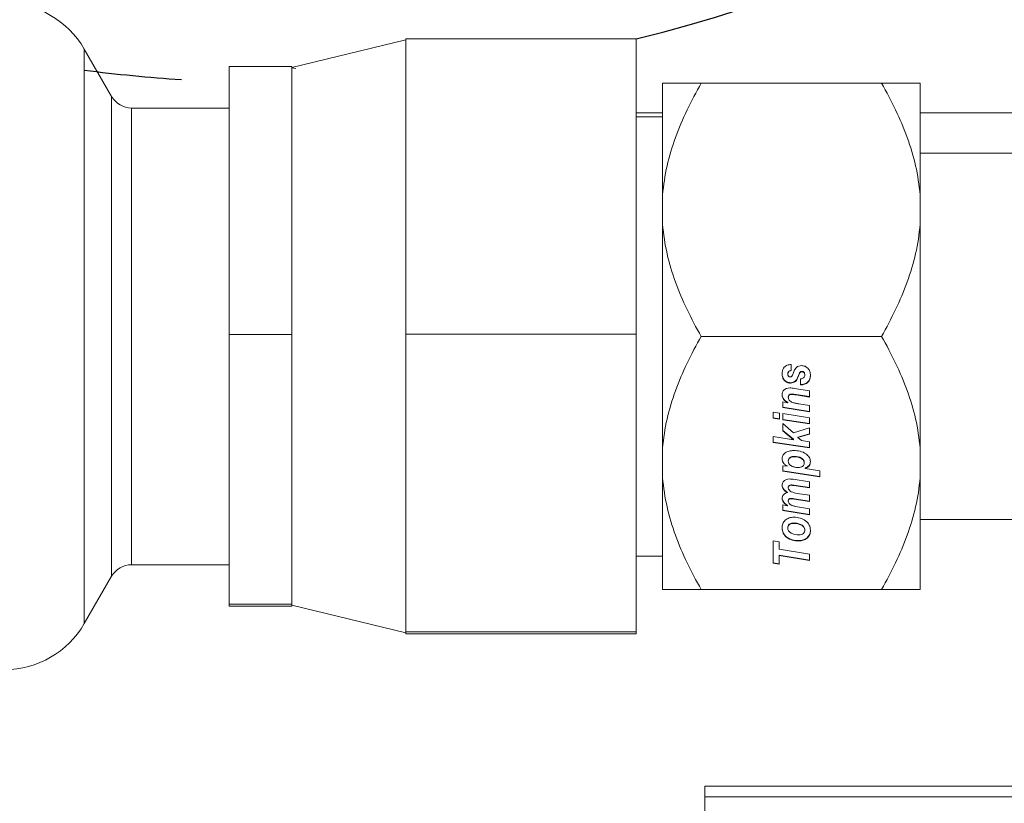
# Model space of a CAD drawing. Extents: x -1917 to 561, y -409 to 1119.
# Drawn here: x -1487 to -1484, y 461 to 464 of the extents above; entities that cross this region are included whole.
import ezdxf
from ezdxf.lldxf.tags import DXFTag

# ---------------------------------------------------------------- set-up
doc = ezdxf.new("R2010")
doc.units = 0
doc.header["$LTSCALE"] = 0.25
doc.header["$MEASUREMENT"] = 0
doc.linetypes.add('CENTER', pattern=[0.6, 0.375, -0.075, 0.075, -0.075])
doc.layers.get('DEFPOINTS').update_dxf_attribs({"linetype": 'CONTINUOUS'})
for name, color, linetype in [('CENTER', 4, 'CENTERX2'), ('DIM', 11, 'CONTINUOUS'), ('OBJECT', 1, 'CONTINUOUS')]:
    doc.layers.add(name, color=color, linetype=linetype)
doc.styles.add('SIMP', font='SIMPLEX.SHX')
tags = doc.linetypes.add('CENTERX2', pattern=[4, 2.5, -0.5, 0.5, -0.5]).pattern_tags.tags
tags[10:11] = [DXFTag(74, 4), DXFTag(75, 0), DXFTag(340, '0'), DXFTag(46, 1.0), DXFTag(50, 0.0), DXFTag(44, 0.0), DXFTag(45, 0.0)]
tags[8:9] = [DXFTag(74, 4), DXFTag(75, 0), DXFTag(340, '0'), DXFTag(46, 1.0), DXFTag(50, 0.0), DXFTag(44, 0.0), DXFTag(45, 0.0)]
tags[6:7] = [DXFTag(74, 4), DXFTag(75, 0), DXFTag(340, '0'), DXFTag(46, 1.0), DXFTag(50, 0.0), DXFTag(44, 0.0), DXFTag(45, 0.0)]
tags[4:5] = [DXFTag(74, 4), DXFTag(75, 0), DXFTag(340, '0'), DXFTag(46, 1.0), DXFTag(50, 0.0), DXFTag(44, 0.0), DXFTag(45, 0.0)]
doc.dimstyles.new('FAB', dxfattribs={"dimscale": 0, "dimtxt": 0.1563, "dimasz": 0.18, "dimexe": 0.125, "dimexo": 0.0625, "dimgap": 0.09, "dimtad": 0, "dimtih": 1, "dimtoh": 1, "dimdec": 4, "dimzin": 4, "dimdsep": 46, "dimlunit": 5, "dimtxsty": 'SIMP', "dimcen": 0, "dimclrd": 256, "dimclre": 256, "dimclrt": 256, "dimadec": 0, "dimazin": 0, "dimtfac": 1, "dimtdec": 4, "dimtofl": 0, "dimtmove": 0, "dimatfit": 3, "dimfxl": 0, "dimtolj": 1, "dimtzin": 4, "dimarcsym": 0})

# ---------------------------------------------------------------- blocks, each defined once
blk = doc.blocks.new('*D64')
at = {"layer": 'DEFPOINTS', "color": 0, "ltscale": 3}
for p in [(-1508.0724, 492.9082), (-1471.3194, 459.4897)]:
    blk.add_point(p, dxfattribs=at)
at = {"layer": 'DIM', "lineweight": -2, "ltscale": 3}
for p, q in [((-1523.4263, 502.0763), (-1518.1552, 502.0763)), ((-1518.1552, 502.0763), (-1510.7359, 495.3301))]:
    blk.add_line(p, q, dxfattribs=at)
at = {"layer": 'DIM', "ltscale": 3}
blk.add_solid([(-1510.3322, 495.774), (-1511.1395, 494.8862), (-1508.0724, 492.9082)], dxfattribs=at)
at = {"layer": 'DIM', "ltscale": 3, "insert": (-1540.0376, 502.0763), "char_height": 3.126, "attachment_point": 5, "style": 'SIMP'}
blk.add_mtext('\\A1;R50 [R1262]', dxfattribs=at)

msp = doc.modelspace()

# ---------------------------------------------------------------- linework, layer by layer
at = {"layer": 'CENTER', "color": 4}
msp.add_circle((-1471.31936, 459.48899), 24.54209, dxfattribs=at)
at = {"layer": 'CENTER', "color": 4, "linetype": 'CENTER'}
msp.add_circle((-1471.31936, 459.48899), 24.54209, dxfattribs=at)
at = {"layer": 'CENTER', "color": 4, "linetype": 'CENTER', "ltscale": 3}
for radius in [24.54209, 19.12386]:
    msp.add_circle((-1471.31936, 459.48899), radius, dxfattribs=at)
at = {"layer": 'OBJECT', "lineweight": 15}
for p, q in [((-1485.90448, 463.72553), (-1486.2503, 463.64186)), ((-1485.90448, 462.38431), (-1485.90448, 463.72878)), ((-1485.90448, 463.72878), (-1485.20726, 463.72878)), ((-1485.20726, 461.92624), (-1485.20726, 463.72878)), ((-1486.79598, 463.55401), (-1486.8789, 463.69764)), ((-1486.43994, 462.01021), (-1486.43994, 463.64481)), ((-1486.43994, 463.64481), (-1486.2503, 463.64481)), ((-1486.2503, 462.01021), (-1486.2503, 463.64481)), ((-1486.2503, 463.64089), (-1486.23847, 463.63936)), ((-1485.12672, 463.59445), (-1485.12672, 462.06057)), ((-1485.00981, 463.59445), (-1484.46386, 463.59445)), ((-1484.34695, 463.59445), (-1484.34695, 462.06057)), ((-1486.43994, 463.51915), (-1486.7356, 463.51915)), ((-1485.20726, 463.50496), (-1485.12672, 463.50496)), ((-1485.12672, 463.49293), (-1485.20726, 463.49293)), ((-1484.34695, 463.50496), (-1482.53087, 463.50496)), ((-1484.02718, 463.38193), (-1484.34695, 463.38193)), ((-1486.43994, 462.83344), (-1486.2503, 462.83344)), ((-1485.90448, 462.83405), (-1485.20726, 462.83405)), ((-1484.46386, 462.82751), (-1485.00981, 462.82751)), ((-1484.73718, 462.72364), (-1484.73718, 462.74212)), ((-1484.72846, 462.72272), (-1484.73349, 462.7099)), ((-1484.71794, 462.70158), (-1484.7123, 462.71629)), ((-1484.74785, 462.71316), (-1484.74785, 462.71427)), ((-1484.71794, 462.70047), (-1484.7123, 462.71517)), ((-1484.70914, 462.69903), (-1484.70914, 462.68055)), ((-1484.69599, 462.70977), (-1484.69599, 462.71089)), ((-1484.68149, 462.66252), (-1484.72756, 462.66988)), ((-1484.68149, 462.64378), (-1484.68149, 462.66252)), ((-1484.74732, 462.62653), (-1484.76228, 462.6292)), ((-1484.76228, 462.6292), (-1484.76228, 462.61176)), ((-1484.74732, 462.62653), (-1484.74732, 462.62765)), ((-1484.74604, 462.64293), (-1484.74604, 462.64405)), ((-1484.72222, 462.65114), (-1484.68149, 462.64489)), ((-1484.72222, 462.65003), (-1484.68149, 462.64378)), ((-1484.77265, 462.59523), (-1484.79219, 462.59829)), ((-1484.79219, 462.59829), (-1484.79219, 462.57948)), ((-1484.76228, 462.61287), (-1484.68149, 462.60025)), ((-1484.76228, 462.61176), (-1484.68149, 462.59913)), ((-1484.68149, 462.61788), (-1484.71365, 462.62302)), ((-1484.68149, 462.59913), (-1484.68149, 462.61788)), ((-1484.79219, 462.58059), (-1484.77265, 462.57753)), ((-1484.79219, 462.57948), (-1484.77265, 462.57642)), ((-1484.77265, 462.57642), (-1484.77265, 462.59523)), ((-1484.68149, 462.58091), (-1484.76228, 462.59353)), ((-1484.76228, 462.59353), (-1484.76228, 462.57473)), ((-1484.76228, 462.57584), (-1484.68149, 462.56341)), ((-1484.76228, 462.57473), (-1484.68149, 462.56229)), ((-1484.68149, 462.56229), (-1484.68149, 462.58091)), ((-1484.73071, 462.53483), (-1484.76228, 462.56314)), ((-1484.76228, 462.56314), (-1484.76228, 462.54082)), ((-1484.76228, 462.54193), (-1484.73049, 462.51557)), ((-1484.76228, 462.54082), (-1484.73049, 462.51446)), ((-1484.68149, 462.55071), (-1484.73071, 462.53483)), ((-1484.68149, 462.53151), (-1484.68149, 462.55071)), ((-1484.73049, 462.51446), (-1484.79219, 462.52461)), ((-1484.79219, 462.52461), (-1484.79219, 462.50626)), ((-1484.79219, 462.50737), (-1484.68149, 462.49052)), ((-1484.73049, 462.51446), (-1484.73049, 462.51557)), ((-1484.71764, 462.52208), (-1484.68149, 462.53263)), ((-1484.71764, 462.52097), (-1484.68149, 462.53151)), ((-1484.71764, 462.52097), (-1484.71764, 462.52208)), ((-1484.70636, 462.51172), (-1484.71764, 462.52097)), ((-1484.68149, 462.50788), (-1484.70636, 462.51172)), ((-1484.68149, 462.4894), (-1484.68149, 462.50788)), ((-1484.79219, 462.50626), (-1484.68149, 462.4894)), ((-1484.74604, 462.44911), (-1484.74604, 462.45023)), ((-1484.74995, 462.43389), (-1484.76228, 462.43571)), ((-1484.76228, 462.43571), (-1484.76228, 462.41905)), ((-1484.76228, 462.42016), (-1484.65007, 462.40272)), ((-1484.76228, 462.41905), (-1484.65007, 462.4016)), ((-1484.74995, 462.43389), (-1484.74995, 462.435)), ((-1484.6978, 462.44404), (-1484.6978, 462.44515)), ((-1484.69509, 462.42731), (-1484.69509, 462.42843)), ((-1484.65007, 462.41989), (-1484.69509, 462.42731)), ((-1484.65007, 462.4016), (-1484.65007, 462.41989)), ((-1484.68149, 462.38683), (-1484.73109, 462.39451)), ((-1485.90448, 461.92624), (-1485.90448, 462.37099)), ((-1484.74604, 462.36913), (-1484.74604, 462.37024)), ((-1484.72966, 462.37669), (-1484.68149, 462.36927)), ((-1484.72966, 462.37557), (-1484.68149, 462.36815)), ((-1484.68149, 462.36815), (-1484.68149, 462.38683)), ((-1484.74897, 462.35461), (-1484.74897, 462.35573)), ((-1484.74604, 462.32852), (-1484.74604, 462.32963)), ((-1484.72868, 462.33575), (-1484.68149, 462.32833)), ((-1484.72868, 462.33463), (-1484.68149, 462.32721)), ((-1484.68149, 462.34602), (-1484.71914, 462.35188)), ((-1484.68149, 462.32721), (-1484.68149, 462.34602)), ((-1484.7483, 462.31452), (-1484.76228, 462.31674)), ((-1484.76228, 462.31674), (-1484.76228, 462.29962)), ((-1484.76228, 462.30073), (-1484.68149, 462.28824)), ((-1484.76228, 462.29962), (-1484.68149, 462.28712)), ((-1484.7483, 462.31452), (-1484.7483, 462.31564)), ((-1484.68149, 462.30548), (-1484.7241, 462.31244)), ((-1484.68149, 462.28712), (-1484.68149, 462.30548)), ((-1484.34695, 462.27309), (-1484.02718, 462.27309)), ((-1484.74785, 462.24684), (-1484.74785, 462.24795)), ((-1484.69599, 462.24059), (-1484.69599, 462.2417)), ((-1484.77355, 462.20518), (-1484.79219, 462.20818)), ((-1484.79219, 462.20818), (-1484.79219, 462.14062)), ((-1484.77355, 462.18253), (-1484.77355, 462.20518)), ((-1484.68149, 462.16815), (-1484.77355, 462.18253)), ((-1485.20726, 462.16208), (-1485.12672, 462.16208)), ((-1484.77355, 462.13776), (-1484.77355, 462.16432)), ((-1484.77355, 462.16432), (-1484.68149, 462.14994)), ((-1484.77355, 462.1632), (-1484.68149, 462.14882)), ((-1484.68149, 462.14882), (-1484.68149, 462.16815)), ((-1486.7356, 462.13587), (-1486.43994, 462.13587)), ((-1484.79219, 462.14174), (-1484.77355, 462.13887)), ((-1484.79219, 462.14062), (-1484.77355, 462.13776)), ((-1486.8789, 461.95738), (-1486.79598, 462.10101)), ((-1485.00981, 462.06057), (-1484.46386, 462.06057)), ((-1486.43994, 462.01614), (-1486.2503, 462.01614)), ((-1486.43994, 462.01021), (-1486.2503, 462.01021)), ((-1486.2503, 462.01315), (-1485.90448, 461.92949)), ((-1485.90448, 461.93278), (-1485.20726, 461.93278)), ((-1485.90448, 461.92624), (-1485.20726, 461.92624)), ((-1484.9989, 457.51262), (-1484.9989, 461.46535)), ((-1481.66103, 461.46535), (-1484.9989, 461.46535))]:
    msp.add_line(p, q, dxfattribs=at)
at = {"layer": 'OBJECT', "lineweight": 0}
for p, q in [((-1486.8789, 463.69764), (-1486.8789, 461.95738)), ((-1486.79598, 463.55401), (-1486.79598, 462.10101)), ((-1486.7356, 463.51915), (-1486.7356, 462.13587)), ((-1484.74595, 462.71927), (-1484.74595, 462.72038)), ((-1484.7123, 462.71517), (-1484.7123, 462.71629)), ((-1484.70948, 462.71865), (-1484.70948, 462.71977)), ((-1484.70471, 462.72025), (-1484.70471, 462.72137)), ((-1484.6986, 462.71766), (-1484.6986, 462.71878)), ((-1484.75737, 462.69332), (-1484.75737, 462.69444)), ((-1484.73981, 462.68608), (-1484.73981, 462.6872)), ((-1484.7247, 462.69116), (-1484.7247, 462.69227)), ((-1484.71794, 462.70047), (-1484.71794, 462.70158)), ((-1484.68675, 462.68823), (-1484.68675, 462.68935)), ((-1484.73672, 462.65159), (-1484.73672, 462.6527)), ((-1484.72222, 462.65003), (-1484.72222, 462.65114)), ((-1484.72756, 462.46291), (-1484.72756, 462.46403)), ((-1484.7065, 462.45759), (-1484.7065, 462.45871)), ((-1484.76198, 462.44514), (-1484.76198, 462.44626)), ((-1484.76067, 462.36452), (-1484.76067, 462.36564)), ((-1484.73763, 462.37629), (-1484.73763, 462.3774)), ((-1484.72966, 462.37557), (-1484.72966, 462.37669)), ((-1484.73845, 462.33567), (-1484.73845, 462.33679)), ((-1484.72868, 462.33463), (-1484.72868, 462.33575)), ((-1484.74294, 462.25704), (-1484.74294, 462.25815)), ((-1484.72928, 462.26102), (-1484.72928, 462.26214)), ((-1484.70636, 462.25536), (-1484.70636, 462.25648)), ((-1484.75087, 462.21851), (-1484.75087, 462.21962)), ((-1484.689, 462.21625), (-1484.689, 462.21736)), ((-1484.71448, 462.20884), (-1484.71448, 462.20772)), ((-1481.66103, 461.4324), (-1484.9989, 461.4324))]:
    msp.add_line(p, q, dxfattribs=at)
at = {"layer": 'OBJECT'}
for centre, radius in [((-1471.31936, 459.48257), 26.00624), ((-1471.31936, 459.48899), 25.44847)]:
    msp.add_circle(centre, radius, dxfattribs=at)
for start, end in [(283.87225, 55.16319), (262.58229, 266.3176)]:
    msp.add_arc((-1486.29382, 468.12808), 4.53192, start, end, dxfattribs=at)
at = {"layer": 'OBJECT', "lineweight": 15}
for centre, radius, start, end in [((-1487.12042, 463.55819), 0.27889, 30, 90), ((-1486.7356, 463.58887), 0.06972, 210, 270), ((-1486.7356, 462.06615), 0.06972, 90, 150), ((-1487.12042, 462.09682), 0.27889, 270, 330)]:
    msp.add_arc(centre, radius, start, end, dxfattribs=at)
for points, knots in [([(-1486.58192, 474.82778), (-1486.68205, 474.82487), (-1486.8827, 474.81903), (-1487.17463, 474.78186), (-1487.44692, 474.73053), (-1487.68942, 474.666), (-1487.90198, 474.59492), (-1488.09894, 474.51719), (-1488.27987, 474.43602), (-1488.44808, 474.35227), (-1488.6022, 474.26865), (-1488.75279, 474.18027), (-1488.98692, 474.03191), (-1489.3036, 473.80234), (-1489.69439, 473.46663), (-1490.07885, 473.08133), (-1490.47788, 472.61927), (-1490.87548, 472.08483), (-1491.18308, 471.60284), (-1491.39128, 471.24141), (-1491.50989, 471.02392), (-1491.60712, 470.83697), (-1491.67992, 470.69137), (-1491.73224, 470.58367), (-1491.77209, 470.49999), (-1491.81254, 470.41352), (-1491.86057, 470.30855), (-1491.92587, 470.16186), (-1492.00614, 469.9741), (-1492.0969, 469.75029), (-1492.2173, 469.43559), (-1492.35984, 469.02629), (-1492.51416, 468.51532), (-1492.64808, 467.98674), (-1492.7561, 467.45446), (-1492.83516, 466.9316), (-1492.88438, 466.42239), (-1492.90349, 465.92803), (-1492.89373, 465.5144), (-1492.8668, 465.17821), (-1492.83397, 464.91513), (-1492.78919, 464.6569), (-1492.73185, 464.4039), (-1492.66143, 464.1565), (-1492.57428, 463.90769), (-1492.46739, 463.65849), (-1492.33235, 463.40111), (-1492.1832, 463.17058), (-1492.02087, 462.96338), (-1491.85349, 462.78246), (-1491.65711, 462.60593), (-1491.42883, 462.43922), (-1491.16669, 462.28951), (-1490.89818, 462.17441), (-1490.63024, 462.08973), (-1490.36547, 462.03331), (-1490.08456, 461.99833), (-1489.89156, 461.99334), (-1489.79517, 461.99085)], [0, 0, 0, 0, 0.0170671, 0.0342044, 0.0501321, 0.0643239, 0.0770085, 0.0883919, 0.100484, 0.1108835, 0.1204961, 0.1304478, 0.140733, 0.1678968, 0.1972944, 0.2288723, 0.2610802, 0.3018718, 0.3429847, 0.3590755, 0.3734254, 0.3854823, 0.3952286, 0.4013546, 0.4060282, 0.4111353, 0.4177398, 0.4258416, 0.4386954, 0.4527871, 0.4672943, 0.4965263, 0.5271544, 0.5588762, 0.5900779, 0.6203228, 0.6495686, 0.6777955, 0.7051258, 0.7204564, 0.7355907, 0.7505441, 0.7653381, 0.7799996, 0.7945598, 0.810425, 0.8263443, 0.8442167, 0.8572734, 0.8712705, 0.8862468, 0.90226, 0.919379, 0.9375778, 0.951905, 0.9671536, 0.9835957, 1, 1, 1, 1]), ([(-1489.79517, 463.66417), (-1489.83301, 463.66513), (-1489.91118, 463.66713), (-1490.02382, 463.67766), (-1490.12629, 463.69268), (-1490.2326, 463.71764), (-1490.33864, 463.75492), (-1490.45104, 463.80703), (-1490.54492, 463.86478), (-1490.62622, 463.92897), (-1490.71944, 464.01715), (-1490.82209, 464.14305), (-1490.92283, 464.31052), (-1491.01696, 464.51584), (-1491.09993, 464.76623), (-1491.16618, 465.07038), (-1491.20919, 465.40466), (-1491.23078, 465.8081), (-1491.21878, 466.27718), (-1491.16553, 466.80471), (-1491.07599, 467.34058), (-1490.95491, 467.87109), (-1490.80944, 468.38198), (-1490.67595, 468.77684), (-1490.56875, 469.06268), (-1490.49491, 469.24892), (-1490.42333, 469.42039), (-1490.35832, 469.56919), (-1490.3043, 469.68835), (-1490.25957, 469.78428), (-1490.21157, 469.8849), (-1490.14805, 470.01427), (-1490.059, 470.18824), (-1489.94508, 470.39936), (-1489.81136, 470.63209), (-1489.66496, 470.87006), (-1489.51324, 471.10017), (-1489.35751, 471.32031), (-1489.19818, 471.5298), (-1489.03584, 471.72813), (-1488.87047, 471.91547), (-1488.69406, 472.10013), (-1488.49545, 472.29008), (-1488.26297, 472.4883), (-1487.99367, 472.68575), (-1487.71568, 472.8513), (-1487.44015, 472.98228), (-1487.20196, 473.06748), (-1486.97752, 473.11846), (-1486.77937, 473.14734), (-1486.64614, 473.15216), (-1486.58234, 473.15447)], [0, 0, 0, 0, 0.00915341, 0.0189109, 0.02735212, 0.03419657, 0.04532229, 0.05453032, 0.06423133, 0.07206715, 0.07980783, 0.0955979, 0.11173861, 0.12767718, 0.15095898, 0.17630635, 0.20390615, 0.23349248, 0.2752213, 0.31870768, 0.3632406, 0.40815242, 0.4518155, 0.49317622, 0.51009689, 0.52649792, 0.54218277, 0.555548, 0.56621369, 0.57418548, 0.58143677, 0.59348492, 0.6094488, 0.62925351, 0.65217631, 0.67511164, 0.69760068, 0.71960074, 0.74107272, 0.76197959, 0.78228689, 0.80218429, 0.82442908, 0.84949129, 0.87687212, 0.90600572, 0.92843241, 0.95132603, 0.96757956, 0.98447462, 1, 1, 1, 1]), ([(-1485.12672, 463.25567), (-1485.12209, 463.31539), (-1485.10834, 463.37319), (-1485.0778, 463.4578), (-1485.06595, 463.48569), (-1485.03961, 463.54075), (-1485.0252, 463.56779), (-1485.00981, 463.59445)], [0, 0, 0, 0, 0.5, 0.5, 0.75, 0.75, 1, 1, 1, 1]), ([(-1485.00981, 463.59445), (-1485.0407, 463.59445), (-1485.06745, 463.59445), (-1485.10814, 463.59445), (-1485.12205, 463.59445), (-1485.12672, 463.59445)], [0, 0, 0, 0, 0.5, 0.5, 1, 1, 1, 1]), ([(-1484.46386, 463.59445), (-1484.43297, 463.54094), (-1484.40623, 463.48635), (-1484.36553, 463.37387), (-1484.35163, 463.31596), (-1484.34695, 463.25567)], [0, 0, 0, 0, 0.5, 0.5, 1, 1, 1, 1]), ([(-1484.34695, 463.59445), (-1484.35158, 463.59445), (-1484.36533, 463.59445), (-1484.39588, 463.59445), (-1484.40773, 463.59445), (-1484.43406, 463.59445), (-1484.44847, 463.59445), (-1484.46386, 463.59445)], [0, 0, 0, 0, 0.5, 0.5, 0.75, 0.75, 1, 1, 1, 1]), ([(-1485.00981, 462.82751), (-1485.0407, 462.88102), (-1485.06745, 462.9356), (-1485.10814, 463.04809), (-1485.12205, 463.10599), (-1485.12672, 463.16629)], [0, 0, 0, 0, 0.5, 0.5, 1, 1, 1, 1]), ([(-1484.34695, 463.16629), (-1484.35158, 463.10657), (-1484.36533, 463.04876), (-1484.39588, 462.96415), (-1484.40773, 462.93626), (-1484.43406, 462.8812), (-1484.44847, 462.85416), (-1484.46386, 462.82751)], [0, 0, 0, 0, 0.5, 0.5, 0.75, 0.75, 1, 1, 1, 1]), ([(-1485.12672, 462.48873), (-1485.12209, 462.54845), (-1485.10834, 462.60625), (-1485.0778, 462.69086), (-1485.06595, 462.71875), (-1485.03961, 462.77381), (-1485.0252, 462.80085), (-1485.00981, 462.82751)], [0, 0, 0, 0, 0.5, 0.5, 0.75, 0.75, 1, 1, 1, 1]), ([(-1484.46386, 462.82751), (-1484.43297, 462.774), (-1484.40623, 462.71941), (-1484.36553, 462.60693), (-1484.35163, 462.54902), (-1484.34695, 462.48873)], [0, 0, 0, 0, 0.5, 0.5, 1, 1, 1, 1]), ([(-1484.73718, 462.74212), (-1484.74126, 462.742), (-1484.74529, 462.74145), (-1484.75285, 462.73872), (-1484.75619, 462.73651), (-1484.76103, 462.73085), (-1484.76255, 462.72751), (-1484.76436, 462.7206), (-1484.76468, 462.71709), (-1484.76468, 462.71355)], [0, 0, 0, 0, 0.25, 0.25, 0.5, 0.5, 0.75, 0.75, 1, 1, 1, 1]), ([(-1484.74595, 462.72038), (-1484.74507, 462.72169), (-1484.74355, 462.72252), (-1484.74047, 462.72385), (-1484.73883, 462.72433), (-1484.73718, 462.72475)], [0, 0, 0, 0, 0.5, 0.5, 1, 1, 1, 1]), ([(-1484.74595, 462.71927), (-1484.74507, 462.72058), (-1484.74355, 462.7214), (-1484.74047, 462.72273), (-1484.73883, 462.72322), (-1484.73718, 462.72364)], [0, 0, 0, 0, 0.5, 0.5, 1, 1, 1, 1]), ([(-1484.70621, 462.73873), (-1484.709, 462.73873), (-1484.71176, 462.73837), (-1484.71696, 462.73665), (-1484.71929, 462.73533), (-1484.72129, 462.73363)], [0, 0, 0, 0, 0.5, 0.5, 1, 1, 1, 1]), ([(-1484.7123, 462.71629), (-1484.71205, 462.71694), (-1484.71166, 462.71755), (-1484.7112, 462.7181), (-1484.7107, 462.7187), (-1484.71011, 462.71926), (-1484.70948, 462.71977)], [0, 0, 0, 0, 0.00005377213, 0.00005377213, 0.00005377213, 0.00011231457, 0.00011231457, 0.00011231457, 0.00011231457]), ([(-1484.7123, 462.71517), (-1484.71205, 462.71582), (-1484.71166, 462.71643), (-1484.7112, 462.71698), (-1484.7107, 462.71759), (-1484.71011, 462.71814), (-1484.70948, 462.71865)], [0, 0, 0, 0, 0.00005377213, 0.00005377213, 0.00005377213, 0.00011231457, 0.00011231457, 0.00011231457, 0.00011231457]), ([(-1484.70948, 462.71977), (-1484.70894, 462.72021), (-1484.70832, 462.72059), (-1484.70764, 462.72085), (-1484.70696, 462.72112), (-1484.70622, 462.72128), (-1484.70548, 462.72134), (-1484.70522, 462.72136), (-1484.70497, 462.72137), (-1484.70471, 462.72137)], [0, 0, 0, 0, 0.00005069961, 0.00005069961, 0.00005069961, 0.00010147373, 0.00010147373, 0.00010147373, 0.00011883145, 0.00011883145, 0.00011883145, 0.00011883145]), ([(-1484.70948, 462.71865), (-1484.70894, 462.7191), (-1484.70832, 462.71947), (-1484.70764, 462.71974), (-1484.70696, 462.72), (-1484.70622, 462.72016), (-1484.70548, 462.72022), (-1484.70522, 462.72024), (-1484.70497, 462.72025), (-1484.70471, 462.72025)], [0, 0, 0, 0, 0.00005069961, 0.00005069961, 0.00005069961, 0.00010147373, 0.00010147373, 0.00010147373, 0.00011883145, 0.00011883145, 0.00011883145, 0.00011883145]), ([(-1484.6866, 462.73073), (-1484.68896, 462.73328), (-1484.69191, 462.7354), (-1484.69866, 462.73813), (-1484.70244, 462.73873), (-1484.70621, 462.73873)], [0, 0, 0, 0, 0.5, 0.5, 1, 1, 1, 1]), ([(-1484.70471, 462.72137), (-1484.70388, 462.72137), (-1484.70304, 462.72124), (-1484.70226, 462.721), (-1484.70148, 462.72076), (-1484.70074, 462.7204), (-1484.70008, 462.71997), (-1484.69955, 462.71962), (-1484.69905, 462.71921), (-1484.6986, 462.71878)], [0, 0, 0, 0, 0.00005659621, 0.00005659621, 0.00005659621, 0.00011299202, 0.00011299202, 0.00011299202, 0.00015863403, 0.00015863403, 0.00015863403, 0.00015863403]), ([(-1484.70471, 462.72025), (-1484.70388, 462.72025), (-1484.70304, 462.72013), (-1484.70226, 462.71989), (-1484.70148, 462.71965), (-1484.70074, 462.71929), (-1484.70008, 462.71885), (-1484.69955, 462.7185), (-1484.69905, 462.7181), (-1484.6986, 462.71766)], [0, 0, 0, 0, 0.00005659621, 0.00005659621, 0.00005659621, 0.00011299202, 0.00011299202, 0.00011299202, 0.00015863403, 0.00015863403, 0.00015863403, 0.00015863403]), ([(-1484.6986, 462.71878), (-1484.6975, 462.71773), (-1484.69686, 462.7164), (-1484.69612, 462.7137), (-1484.69599, 462.71229), (-1484.69599, 462.71089)], [0, 0, 0, 0, 0.5, 0.5, 1, 1, 1, 1]), ([(-1484.6986, 462.71766), (-1484.6975, 462.71661), (-1484.69686, 462.71529), (-1484.69612, 462.71258), (-1484.69599, 462.71118), (-1484.69599, 462.70977)], [0, 0, 0, 0, 0.5, 0.5, 1, 1, 1, 1]), ([(-1484.67916, 462.70945), (-1484.67916, 462.71324), (-1484.67961, 462.71706), (-1484.68193, 462.72429), (-1484.68384, 462.72776), (-1484.6866, 462.73073)], [0, 0, 0, 0, 0.5, 0.5, 1, 1, 1, 1]), ([(-1484.76468, 462.71466), (-1484.76468, 462.71104), (-1484.76425, 462.70739), (-1484.762, 462.7005), (-1484.76014, 462.69719), (-1484.75737, 462.69444)], [0, 0, 0, 0, 0.5, 0.5, 1, 1, 1, 1]), ([(-1484.76468, 462.71355), (-1484.76468, 462.70992), (-1484.76425, 462.70628), (-1484.762, 462.69938), (-1484.76014, 462.69607), (-1484.75737, 462.69332)], [0, 0, 0, 0, 0.5, 0.5, 1, 1, 1, 1]), ([(-1484.75737, 462.69444), (-1484.75515, 462.69224), (-1484.75253, 462.69036), (-1484.74652, 462.68782), (-1484.74319, 462.6872), (-1484.73981, 462.6872)], [0, 0, 0, 0, 0.5, 0.5, 1, 1, 1, 1]), ([(-1484.75737, 462.69332), (-1484.75515, 462.69112), (-1484.75253, 462.68924), (-1484.74652, 462.6867), (-1484.74319, 462.68608), (-1484.73981, 462.68608)], [0, 0, 0, 0, 0.5, 0.5, 1, 1, 1, 1]), ([(-1484.74078, 462.70457), (-1484.74143, 462.70457), (-1484.74208, 462.70465), (-1484.74269, 462.70483), (-1484.7433, 462.70501), (-1484.74388, 462.70529), (-1484.74438, 462.70564), (-1484.74493, 462.70602), (-1484.74541, 462.70648), (-1484.74582, 462.70697)], [0, 0, 0, 0, 0.00004390132, 0.00004390132, 0.00004390132, 0.00008799347, 0.00008799347, 0.00008799347, 0.0001358955, 0.0001358955, 0.0001358955, 0.0001358955]), ([(-1484.73603, 462.70631), (-1484.73649, 462.70587), (-1484.73703, 462.70549), (-1484.73763, 462.70521), (-1484.73823, 462.70493), (-1484.73889, 462.70474), (-1484.73956, 462.70465), (-1484.73997, 462.70459), (-1484.74038, 462.70457), (-1484.74078, 462.70457)], [0, 0, 0, 0, 0.00004642978, 0.00004642978, 0.00004642978, 0.0000929625, 0.0000929625, 0.0000929625, 0.00012051569, 0.00012051569, 0.00012051569, 0.00012051569]), ([(-1484.73981, 462.6872), (-1484.73702, 462.6872), (-1484.73424, 462.6876), (-1484.72911, 462.68931), (-1484.72674, 462.69063), (-1484.7247, 462.69227)], [0, 0, 0, 0, 0.5, 0.5, 1, 1, 1, 1]), ([(-1484.73981, 462.68608), (-1484.73702, 462.68608), (-1484.73424, 462.68648), (-1484.72911, 462.68819), (-1484.72674, 462.68952), (-1484.7247, 462.69116)], [0, 0, 0, 0, 0.5, 0.5, 1, 1, 1, 1]), ([(-1484.73349, 462.7099), (-1484.73373, 462.70925), (-1484.73408, 462.70862), (-1484.7345, 462.70803), (-1484.73494, 462.70742), (-1484.73546, 462.70684), (-1484.73603, 462.70631)], [0, 0, 0, 0, 0.00005421347, 0.00005421347, 0.00005421347, 0.00011130911, 0.00011130911, 0.00011130911, 0.00011130911]), ([(-1484.69599, 462.70977), (-1484.69599, 462.70829), (-1484.6962, 462.70682), (-1484.69735, 462.70402), (-1484.69832, 462.70276), (-1484.70219, 462.69988), (-1484.70573, 462.69921), (-1484.70914, 462.69903)], [0, 0, 0, 0, 0.25, 0.25, 0.5, 0.5, 1, 1, 1, 1]), ([(-1484.70914, 462.68167), (-1484.70498, 462.68167), (-1484.70089, 462.68208), (-1484.69304, 462.68452), (-1484.68949, 462.68659), (-1484.68675, 462.68935)], [0, 0, 0, 0, 0.5, 0.5, 1, 1, 1, 1]), ([(-1484.70914, 462.68055), (-1484.70498, 462.68055), (-1484.70089, 462.68096), (-1484.69304, 462.6834), (-1484.68949, 462.68547), (-1484.68675, 462.68823)], [0, 0, 0, 0, 0.5, 0.5, 1, 1, 1, 1]), ([(-1484.68675, 462.68935), (-1484.68387, 462.69224), (-1484.68192, 462.69572), (-1484.67959, 462.70297), (-1484.67916, 462.70676), (-1484.67916, 462.71056)], [0, 0, 0, 0, 0.5, 0.5, 1, 1, 1, 1]), ([(-1484.68675, 462.68823), (-1484.68387, 462.69113), (-1484.68192, 462.6946), (-1484.67959, 462.70185), (-1484.67916, 462.70565), (-1484.67916, 462.70945)], [0, 0, 0, 0, 0.5, 0.5, 1, 1, 1, 1]), ([(-1484.75859, 462.66558), (-1484.76079, 462.66354), (-1484.76237, 462.66107), (-1484.7643, 462.65584), (-1484.76468, 462.65306), (-1484.76468, 462.65029)], [0, 0, 0, 0, 0.5, 0.5, 1, 1, 1, 1]), ([(-1484.74176, 462.67124), (-1484.74488, 462.67124), (-1484.74792, 462.6709), (-1484.7538, 462.66906), (-1484.75646, 462.66757), (-1484.75859, 462.66558)], [0, 0, 0, 0, 0.5, 0.5, 1, 1, 1, 1]), ([(-1484.76468, 462.6514), (-1484.76468, 462.64643), (-1484.76313, 462.6415), (-1484.75683, 462.63331), (-1484.7523, 462.63011), (-1484.74732, 462.62765)], [0, 0, 0, 0, 0.5, 0.5, 1, 1, 1, 1]), ([(-1484.76468, 462.65029), (-1484.76468, 462.64531), (-1484.76313, 462.64039), (-1484.75683, 462.63219), (-1484.7523, 462.62899), (-1484.74732, 462.62653)], [0, 0, 0, 0, 0.5, 0.5, 1, 1, 1, 1]), ([(-1484.74604, 462.64405), (-1484.74604, 462.64518), (-1484.74593, 462.64629), (-1484.74527, 462.64845), (-1484.74472, 462.64951), (-1484.74211, 462.6521), (-1484.73936, 462.6527), (-1484.73672, 462.6527)], [0, 0, 0, 0, 0.25, 0.25, 0.5, 0.5, 1, 1, 1, 1]), ([(-1484.74604, 462.64293), (-1484.74604, 462.64406), (-1484.74593, 462.64518), (-1484.74527, 462.64734), (-1484.74472, 462.6484), (-1484.74211, 462.65099), (-1484.73936, 462.65159), (-1484.73672, 462.65159)], [0, 0, 0, 0, 0.25, 0.25, 0.5, 0.5, 1, 1, 1, 1]), ([(-1484.73672, 462.6527), (-1484.73428, 462.6527), (-1484.73186, 462.65243), (-1484.72703, 462.65185), (-1484.72462, 462.65151), (-1484.72222, 462.65114)], [0, 0, 0, 0, 0.5, 0.5, 1, 1, 1, 1]), ([(-1484.73672, 462.65159), (-1484.73428, 462.65159), (-1484.73186, 462.65131), (-1484.72703, 462.65074), (-1484.72462, 462.65039), (-1484.72222, 462.65003)], [0, 0, 0, 0, 0.5, 0.5, 1, 1, 1, 1]), ([(-1484.71365, 462.62302), (-1484.71695, 462.62354), (-1484.72024, 462.62411), (-1484.72677, 462.62546), (-1484.73001, 462.62619), (-1484.73312, 462.62731)], [0, 0, 0, 0, 0.5, 0.5, 1, 1, 1, 1]), ([(-1484.72996, 462.4814), (-1484.73457, 462.4814), (-1484.73922, 462.48101), (-1484.74801, 462.47892), (-1484.75225, 462.47716), (-1484.75572, 462.47448)], [0, 0, 0, 0, 0.5, 0.5, 1, 1, 1, 1]), ([(-1484.69323, 462.47168), (-1484.69838, 462.47523), (-1484.70437, 462.47773), (-1484.71686, 462.48079), (-1484.72341, 462.4814), (-1484.72996, 462.4814)], [0, 0, 0, 0, 0.5, 0.5, 1, 1, 1, 1]), ([(-1484.75572, 462.47448), (-1484.75872, 462.47216), (-1484.76109, 462.46928), (-1484.76406, 462.4629), (-1484.76468, 462.45942), (-1484.76468, 462.45595)], [0, 0, 0, 0, 0.5, 0.5, 1, 1, 1, 1]), ([(-1484.76468, 462.45706), (-1484.76468, 462.45581), (-1484.76458, 462.45454), (-1484.76438, 462.4533), (-1484.76418, 462.4521), (-1484.76388, 462.4509), (-1484.76349, 462.44974), (-1484.76308, 462.44855), (-1484.76257, 462.44739), (-1484.76198, 462.44626)], [0, 0, 0, 0, 0.0000992937, 0.0000992937, 0.0000992937, 0.00019497276, 0.00019497276, 0.00019497276, 0.00029273847, 0.00029273847, 0.00029273847, 0.00029273847]), ([(-1484.76468, 462.45595), (-1484.76468, 462.45469), (-1484.76458, 462.45343), (-1484.76438, 462.45218), (-1484.76418, 462.45098), (-1484.76388, 462.44979), (-1484.76349, 462.44862), (-1484.76308, 462.44744), (-1484.76257, 462.44627), (-1484.76198, 462.44514)], [0, 0, 0, 0, 0.0000992937, 0.0000992937, 0.0000992937, 0.00019497276, 0.00019497276, 0.00019497276, 0.00029273847, 0.00029273847, 0.00029273847, 0.00029273847]), ([(-1484.74604, 462.45023), (-1484.74604, 462.45226), (-1484.74575, 462.45428), (-1484.7441, 462.45806), (-1484.74269, 462.45976), (-1484.73898, 462.46221), (-1484.73676, 462.46297), (-1484.73221, 462.46387), (-1484.72989, 462.46403), (-1484.72756, 462.46403)], [0, 0, 0, 0, 0.25, 0.25, 0.5, 0.5, 0.75, 0.75, 1, 1, 1, 1]), ([(-1484.72756, 462.46291), (-1484.72989, 462.46291), (-1484.7322, 462.46276), (-1484.73674, 462.46186), (-1484.73897, 462.4611), (-1484.74268, 462.45865), (-1484.74409, 462.45696), (-1484.74575, 462.45318), (-1484.74604, 462.45114), (-1484.74604, 462.44911)], [0, 0, 0, 0, 0.25, 0.25, 0.5, 0.5, 0.75, 0.75, 1, 1, 1, 1]), ([(-1484.74604, 462.44911), (-1484.74604, 462.44669), (-1484.74554, 462.44426), (-1484.74321, 462.43991), (-1484.74139, 462.43802), (-1484.73919, 462.43651)], [0, 0, 0, 0, 0.5, 0.5, 1, 1, 1, 1]), ([(-1484.7065, 462.45759), (-1484.70957, 462.45944), (-1484.713, 462.46082), (-1484.72012, 462.46254), (-1484.72382, 462.46291), (-1484.72756, 462.46291)], [0, 0, 0, 0, 0.5, 0.5, 1, 1, 1, 1]), ([(-1484.7065, 462.45871), (-1484.70393, 462.45716), (-1484.7017, 462.45527), (-1484.69856, 462.45058), (-1484.6978, 462.44788), (-1484.6978, 462.44515)], [0, 0, 0, 0, 0.5, 0.5, 1, 1, 1, 1]), ([(-1484.6978, 462.44404), (-1484.6978, 462.44676), (-1484.69856, 462.44945), (-1484.70166, 462.4541), (-1484.70393, 462.45604), (-1484.7065, 462.45759)], [0, 0, 0, 0, 0.5, 0.5, 1, 1, 1, 1]), ([(-1484.69509, 462.42843), (-1484.69271, 462.42927), (-1484.69047, 462.43031), (-1484.6864, 462.43294), (-1484.68456, 462.43457), (-1484.6803, 462.44009), (-1484.67916, 462.44465), (-1484.67916, 462.44912)], [0, 0, 0, 0, 0.25, 0.25, 0.5, 0.5, 1, 1, 1, 1]), ([(-1484.69509, 462.42731), (-1484.69271, 462.42815), (-1484.69047, 462.42919), (-1484.6864, 462.43182), (-1484.68456, 462.43345), (-1484.6803, 462.43897), (-1484.67916, 462.44353), (-1484.67916, 462.44801)], [0, 0, 0, 0, 0.25, 0.25, 0.5, 0.5, 1, 1, 1, 1]), ([(-1484.67916, 462.44801), (-1484.67916, 462.45033), (-1484.67945, 462.45261), (-1484.68068, 462.45707), (-1484.68165, 462.45926), (-1484.68538, 462.46531), (-1484.68905, 462.46879), (-1484.69323, 462.47168)], [0, 0, 0, 0, 0.25, 0.25, 0.5, 0.5, 1, 1, 1, 1]), ([(-1484.76198, 462.44626), (-1484.76071, 462.44389), (-1484.75878, 462.44191), (-1484.75459, 462.43824), (-1484.75231, 462.43658), (-1484.74995, 462.435)], [0, 0, 0, 0, 0.5, 0.5, 1, 1, 1, 1]), ([(-1484.76198, 462.44514), (-1484.76071, 462.44278), (-1484.75878, 462.44079), (-1484.75459, 462.43712), (-1484.75231, 462.43546), (-1484.74995, 462.43389)], [0, 0, 0, 0, 0.5, 0.5, 1, 1, 1, 1]), ([(-1484.73919, 462.43651), (-1484.73605, 462.43435), (-1484.73244, 462.43276), (-1484.72487, 462.43078), (-1484.72088, 462.43037), (-1484.71688, 462.43037)], [0, 0, 0, 0, 0.5, 0.5, 1, 1, 1, 1]), ([(-1484.70695, 462.43177), (-1484.70413, 462.43274), (-1484.7016, 462.43431), (-1484.69838, 462.43876), (-1484.6978, 462.44141), (-1484.6978, 462.44404)], [0, 0, 0, 0, 0.5, 0.5, 1, 1, 1, 1]), ([(-1485.00981, 462.06057), (-1485.0407, 462.11408), (-1485.06745, 462.16866), (-1485.10814, 462.28115), (-1485.12205, 462.33905), (-1485.12672, 462.39935)], [0, 0, 0, 0, 0.5, 0.5, 1, 1, 1, 1]), ([(-1484.74236, 462.39542), (-1484.74548, 462.39542), (-1484.74857, 462.39506), (-1484.7544, 462.3931), (-1484.757, 462.39149), (-1484.75897, 462.38937)], [0, 0, 0, 0, 0.5, 0.5, 1, 1, 1, 1]), ([(-1484.34695, 462.39935), (-1484.35158, 462.33963), (-1484.36533, 462.28182), (-1484.39588, 462.19721), (-1484.40773, 462.16932), (-1484.43406, 462.11426), (-1484.44847, 462.08722), (-1484.46386, 462.06057)], [0, 0, 0, 0, 0.5, 0.5, 0.75, 0.75, 1, 1, 1, 1]), ([(-1484.74604, 462.37024), (-1484.74604, 462.37122), (-1484.74593, 462.37218), (-1484.74528, 462.37405), (-1484.74471, 462.37494), (-1484.74229, 462.37698), (-1484.73989, 462.3774), (-1484.73763, 462.3774)], [0, 0, 0, 0, 0.25, 0.25, 0.5, 0.5, 1, 1, 1, 1]), ([(-1484.74604, 462.36913), (-1484.74604, 462.37011), (-1484.74593, 462.37107), (-1484.74528, 462.37293), (-1484.74471, 462.37382), (-1484.74229, 462.37586), (-1484.73989, 462.37629), (-1484.73763, 462.37629)], [0, 0, 0, 0, 0.25, 0.25, 0.5, 0.5, 1, 1, 1, 1]), ([(-1484.73763, 462.3774), (-1484.7363, 462.3774), (-1484.73497, 462.37732), (-1484.73364, 462.37719), (-1484.73231, 462.37706), (-1484.73098, 462.37689), (-1484.72966, 462.37669)], [0, 0, 0, 0, 0.00009085618, 0.00009085618, 0.00009085618, 0.00018246298, 0.00018246298, 0.00018246298, 0.00018246298]), ([(-1484.73763, 462.37629), (-1484.7363, 462.37629), (-1484.73497, 462.3762), (-1484.73364, 462.37608), (-1484.73231, 462.37595), (-1484.73098, 462.37577), (-1484.72966, 462.37557)], [0, 0, 0, 0, 0.00009085618, 0.00009085618, 0.00009085618, 0.00018246298, 0.00018246298, 0.00018246298, 0.00018246298]), ([(-1484.74897, 462.35461), (-1484.75117, 462.3539), (-1484.75328, 462.35303), (-1484.75719, 462.35084), (-1484.75899, 462.34948), (-1484.7619, 462.34632), (-1484.76301, 462.34448), (-1484.76439, 462.34061), (-1484.76468, 462.33856), (-1484.76468, 462.33652)], [0, 0, 0, 0, 0.25, 0.25, 0.5, 0.5, 0.75, 0.75, 1, 1, 1, 1]), ([(-1484.76468, 462.33764), (-1484.76468, 462.33303), (-1484.7629, 462.32858), (-1484.75678, 462.32111), (-1484.75272, 462.31815), (-1484.7483, 462.31564)], [0, 0, 0, 0, 0.5, 0.5, 1, 1, 1, 1]), ([(-1484.76468, 462.33652), (-1484.76468, 462.33192), (-1484.7629, 462.32746), (-1484.75678, 462.31999), (-1484.75272, 462.31703), (-1484.7483, 462.31452)], [0, 0, 0, 0, 0.5, 0.5, 1, 1, 1, 1]), ([(-1484.74604, 462.32963), (-1484.74604, 462.33149), (-1484.74566, 462.33345), (-1484.74288, 462.33627), (-1484.74061, 462.33679), (-1484.73845, 462.33679)], [0, 0, 0, 0, 0.5, 0.5, 1, 1, 1, 1]), ([(-1484.74604, 462.32852), (-1484.74604, 462.33038), (-1484.74566, 462.33234), (-1484.74288, 462.33515), (-1484.74061, 462.33567), (-1484.73845, 462.33567)], [0, 0, 0, 0, 0.5, 0.5, 1, 1, 1, 1]), ([(-1484.73845, 462.33679), (-1484.73721, 462.33679), (-1484.73597, 462.33669), (-1484.73474, 462.33656), (-1484.73271, 462.33635), (-1484.73069, 462.33606), (-1484.72868, 462.33575)], [0, 0, 0, 0, 0.00008473818, 0.00008473818, 0.00008473818, 0.00022424599, 0.00022424599, 0.00022424599, 0.00022424599]), ([(-1484.73845, 462.33567), (-1484.73721, 462.33567), (-1484.73597, 462.33557), (-1484.73474, 462.33545), (-1484.73271, 462.33524), (-1484.73069, 462.33495), (-1484.72868, 462.33463)], [0, 0, 0, 0, 0.00008473818, 0.00008473818, 0.00008473818, 0.00022424599, 0.00022424599, 0.00022424599, 0.00022424599]), ([(-1484.7241, 462.31244), (-1484.72568, 462.3127), (-1484.72725, 462.31302), (-1484.72879, 462.31341), (-1484.73019, 462.31377), (-1484.73158, 462.31418), (-1484.73294, 462.31467), (-1484.73431, 462.31516), (-1484.73565, 462.31572), (-1484.73695, 462.31634)], [0, 0, 0, 0, 0.00010973983, 0.00010973983, 0.00010973983, 0.00020991691, 0.00020991691, 0.00020991691, 0.00031135014, 0.00031135014, 0.00031135014, 0.00031135014]), ([(-1484.75506, 462.27046), (-1484.75843, 462.2673), (-1484.76094, 462.26353), (-1484.76404, 462.25548), (-1484.76468, 462.25119), (-1484.76468, 462.2469)], [0, 0, 0, 0, 0.5, 0.5, 1, 1, 1, 1]), ([(-1484.72921, 462.27951), (-1484.73402, 462.27951), (-1484.73879, 462.2789), (-1484.74775, 462.27592), (-1484.75178, 462.27354), (-1484.75506, 462.27046)], [0, 0, 0, 0, 0.5, 0.5, 1, 1, 1, 1]), ([(-1484.69374, 462.26877), (-1484.69865, 462.27237), (-1484.70432, 462.27517), (-1484.71635, 462.27872), (-1484.72278, 462.27951), (-1484.72921, 462.27951)], [0, 0, 0, 0, 0.5, 0.5, 1, 1, 1, 1]), ([(-1484.67916, 462.24007), (-1484.67916, 462.2455), (-1484.68017, 462.25091), (-1484.68505, 462.26085), (-1484.68893, 462.26525), (-1484.69374, 462.26877)], [0, 0, 0, 0, 0.5, 0.5, 1, 1, 1, 1]), ([(-1484.76468, 462.24802), (-1484.76468, 462.24268), (-1484.76369, 462.23738), (-1484.75907, 462.22758), (-1484.75545, 462.22321), (-1484.75087, 462.21962)], [0, 0, 0, 0, 0.5, 0.5, 1, 1, 1, 1]), ([(-1484.76468, 462.2469), (-1484.76468, 462.24157), (-1484.76369, 462.23626), (-1484.75907, 462.22646), (-1484.75545, 462.2221), (-1484.75087, 462.21851)], [0, 0, 0, 0, 0.5, 0.5, 1, 1, 1, 1]), ([(-1484.74785, 462.24795), (-1484.74785, 462.24986), (-1484.74749, 462.25176), (-1484.74585, 462.25528), (-1484.74457, 462.25686), (-1484.74294, 462.25815)], [0, 0, 0, 0, 0.5, 0.5, 1, 1, 1, 1]), ([(-1484.74294, 462.25704), (-1484.74457, 462.25574), (-1484.74585, 462.25416), (-1484.74749, 462.25066), (-1484.74785, 462.24875), (-1484.74785, 462.24684)], [0, 0, 0, 0, 0.5, 0.5, 1, 1, 1, 1]), ([(-1484.74785, 462.24684), (-1484.74785, 462.24374), (-1484.74701, 462.24066), (-1484.74342, 462.23542), (-1484.74073, 462.2333), (-1484.7377, 462.23167)], [0, 0, 0, 0, 0.5, 0.5, 1, 1, 1, 1]), ([(-1484.74294, 462.25815), (-1484.74112, 462.25961), (-1484.73891, 462.26065), (-1484.73423, 462.2619), (-1484.73176, 462.26214), (-1484.72928, 462.26214)], [0, 0, 0, 0, 0.5, 0.5, 1, 1, 1, 1]), ([(-1484.72928, 462.26102), (-1484.73176, 462.26102), (-1484.73419, 462.26079), (-1484.73892, 462.25953), (-1484.74111, 462.2585), (-1484.74294, 462.25704)], [0, 0, 0, 0, 0.5, 0.5, 1, 1, 1, 1]), ([(-1484.72928, 462.26214), (-1484.72524, 462.26214), (-1484.72121, 462.2617), (-1484.71346, 462.25979), (-1484.70978, 462.25834), (-1484.70636, 462.25648)], [0, 0, 0, 0, 0.5, 0.5, 1, 1, 1, 1]), ([(-1484.70636, 462.25536), (-1484.70978, 462.25723), (-1484.71348, 462.25868), (-1484.72123, 462.26058), (-1484.72525, 462.26102), (-1484.72928, 462.26102)], [0, 0, 0, 0, 0.5, 0.5, 1, 1, 1, 1]), ([(-1484.70636, 462.25648), (-1484.7034, 462.25486), (-1484.70075, 462.25286), (-1484.69695, 462.24777), (-1484.69599, 462.24476), (-1484.69599, 462.2417)], [0, 0, 0, 0, 0.5, 0.5, 1, 1, 1, 1]), ([(-1484.69599, 462.24059), (-1484.69599, 462.24364), (-1484.69696, 462.24665), (-1484.70072, 462.25172), (-1484.7034, 462.25374), (-1484.70636, 462.25536)], [0, 0, 0, 0, 0.5, 0.5, 1, 1, 1, 1]), ([(-1484.70048, 462.23042), (-1484.69902, 462.2318), (-1484.69785, 462.2334), (-1484.69634, 462.23685), (-1484.69599, 462.23872), (-1484.69599, 462.24059)], [0, 0, 0, 0, 0.5, 0.5, 1, 1, 1, 1]), ([(-1484.689, 462.21736), (-1484.68544, 462.22045), (-1484.68285, 462.22428), (-1484.67975, 462.23246), (-1484.67916, 462.23683), (-1484.67916, 462.24118)], [0, 0, 0, 0, 0.5, 0.5, 1, 1, 1, 1]), ([(-1484.689, 462.21625), (-1484.68544, 462.21933), (-1484.68285, 462.22316), (-1484.67975, 462.23135), (-1484.67916, 462.23572), (-1484.67916, 462.24007)], [0, 0, 0, 0, 0.5, 0.5, 1, 1, 1, 1]), ([(-1484.75087, 462.21962), (-1484.74597, 462.21578), (-1484.7401, 462.21297), (-1484.72768, 462.20953), (-1484.72107, 462.20884), (-1484.71448, 462.20884)], [0, 0, 0, 0, 0.5, 0.5, 1, 1, 1, 1]), ([(-1484.75087, 462.21851), (-1484.74597, 462.21466), (-1484.7401, 462.21185), (-1484.72768, 462.20842), (-1484.72107, 462.20772), (-1484.71448, 462.20772)], [0, 0, 0, 0, 0.5, 0.5, 1, 1, 1, 1]), ([(-1484.71448, 462.20884), (-1484.70978, 462.20884), (-1484.70506, 462.20943), (-1484.69636, 462.21223), (-1484.69233, 462.21448), (-1484.689, 462.21736)], [0, 0, 0, 0, 0.5, 0.5, 1, 1, 1, 1]), ([(-1484.71448, 462.20772), (-1484.70978, 462.20772), (-1484.70506, 462.20832), (-1484.69636, 462.21111), (-1484.69233, 462.21336), (-1484.689, 462.21625)], [0, 0, 0, 0, 0.5, 0.5, 1, 1, 1, 1]), ([(-1484.71313, 462.2262), (-1484.71079, 462.2262), (-1484.7085, 462.22645), (-1484.70407, 462.2278), (-1484.70208, 462.22892), (-1484.70048, 462.23042)], [0, 0, 0, 0, 0.5, 0.5, 1, 1, 1, 1]), ([(-1485.12672, 462.06057), (-1485.12209, 462.06057), (-1485.10834, 462.06057), (-1485.0778, 462.06057), (-1485.06595, 462.06057), (-1485.03961, 462.06057), (-1485.0252, 462.06057), (-1485.00981, 462.06057)], [0, 0, 0, 0, 0.5, 0.5, 0.75, 0.75, 1, 1, 1, 1]), ([(-1484.46386, 462.06057), (-1484.43297, 462.06057), (-1484.40623, 462.06057), (-1484.36553, 462.06057), (-1484.35163, 462.06057), (-1484.34695, 462.06057)], [0, 0, 0, 0, 0.5, 0.5, 1, 1, 1, 1])]:
    msp.add_open_spline(points, degree=3, knots=knots, dxfattribs=at)
for points in [[(-1484.74785, 462.71427), (-1484.74785, 462.71642), (-1484.7472, 462.71853), (-1484.74595, 462.72038)], [(-1484.74785, 462.71316), (-1484.74785, 462.7153), (-1484.7472, 462.71741), (-1484.74595, 462.71927)], [(-1484.72129, 462.73363), (-1484.72481, 462.73065), (-1484.72688, 462.72673), (-1484.72846, 462.72272)], [(-1484.74582, 462.70697), (-1484.7473, 462.70876), (-1484.74785, 462.71097), (-1484.74785, 462.71316)], [(-1484.7247, 462.69227), (-1484.72154, 462.69481), (-1484.71929, 462.69805), (-1484.71794, 462.70158)], [(-1484.7247, 462.69116), (-1484.72154, 462.6937), (-1484.71929, 462.69693), (-1484.71794, 462.70047)], [(-1484.72756, 462.66988), (-1484.73225, 462.67063), (-1484.73698, 462.67124), (-1484.74176, 462.67124)], [(-1484.74312, 462.63427), (-1484.74504, 462.63685), (-1484.74604, 462.63986), (-1484.74604, 462.64293)], [(-1484.73312, 462.62731), (-1484.73715, 462.62876), (-1484.74074, 462.63109), (-1484.74312, 462.63427)], [(-1484.72756, 462.46403), (-1484.72009, 462.46403), (-1484.71264, 462.46241), (-1484.7065, 462.45871)], [(-1484.71688, 462.43037), (-1484.7135, 462.43037), (-1484.7101, 462.43068), (-1484.70695, 462.43177)], [(-1484.75897, 462.38937), (-1484.76248, 462.3856), (-1484.76468, 462.38094), (-1484.76468, 462.37609)], [(-1484.73109, 462.39451), (-1484.73481, 462.39507), (-1484.73858, 462.39542), (-1484.74236, 462.39542)], [(-1485.90448, 462.37103), (-1485.90448, 462.37543), (-1485.90448, 462.37986), (-1485.90448, 462.3843)], [(-1484.76468, 462.37721), (-1484.76468, 462.3731), (-1484.76308, 462.36916), (-1484.76067, 462.36564)], [(-1484.76468, 462.37609), (-1484.76468, 462.37198), (-1484.76308, 462.36804), (-1484.76067, 462.36452)], [(-1484.76067, 462.36564), (-1484.75786, 462.36152), (-1484.75367, 462.35824), (-1484.74897, 462.35573)], [(-1484.76067, 462.36452), (-1484.75786, 462.3604), (-1484.75367, 462.35712), (-1484.74897, 462.35461)], [(-1484.7428, 462.3612), (-1484.74485, 462.36346), (-1484.74604, 462.36625), (-1484.74604, 462.36913)], [(-1484.73709, 462.35685), (-1484.73933, 462.35793), (-1484.74122, 462.35945), (-1484.7428, 462.3612)], [(-1484.7434, 462.32162), (-1484.74501, 462.32366), (-1484.74604, 462.32604), (-1484.74604, 462.32852)], [(-1484.71914, 462.35188), (-1484.72536, 462.35283), (-1484.73157, 462.35418), (-1484.73709, 462.35685)], [(-1484.73695, 462.31634), (-1484.73957, 462.31761), (-1484.74172, 462.31948), (-1484.7434, 462.32162)], [(-1484.7377, 462.23167), (-1484.7304, 462.22774), (-1484.72171, 462.2262), (-1484.71313, 462.2262)]]:
    msp.add_open_spline(points, degree=3, dxfattribs=at)

# ---------------------------------------------------------------- dimensions: what is measured, and where the dimension line sits
at = {"layer": 'DIM', "ltscale": 3}
dim = msp.add_radius_dim(center=(-1471.31936, 459.48973), mpoint=(-1508.07236, 492.90824), dimstyle='FAB', override={"dimscale": 20, "dimdec": 0, "dimlunit": 2, "dimtdec": 0, "dimtix": 1}, dxfattribs=at)
dim.commit()
dim.dimension.update_dxf_attribs({"geometry": '*D64', "text_midpoint": (-1540.03763, 502.07627), "dimtype": 164})

doc.saveas('drawing.dxf')
